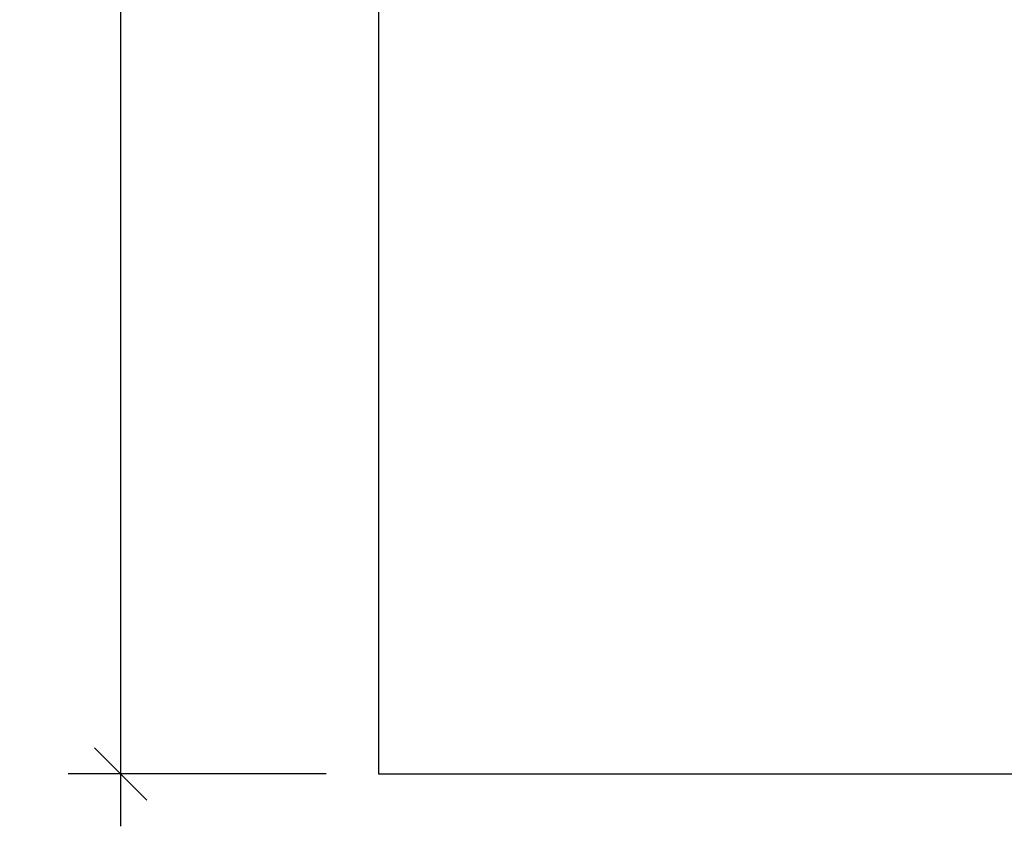
# Model space of a CAD drawing. Units: millimetres. Extents: x -111 to 500, y -16 to 618.
# Drawn here: x -111 to 194, y -16 to 234 of the extents above; entities that cross this region are included whole.
import ezdxf

# ---------------------------------------------------------------- set-up
doc = ezdxf.new("R2010")
doc.units = ezdxf.units.MM
doc.header["$LTSCALE"] = 20
doc.header["$PDSIZE"] = -1
doc.layers.add('CONSTRUCTION', color=7, linetype='Continuous')
doc.layers.add('DIM_IMP_BORDURE', color=7, linetype='Continuous')
doc.styles.add('DIM', font='romans.shx')
doc.dimstyles.new('Implantation (Pied-mètre)', dxfattribs={"dimscale": 96, "dimtxt": 0.09375, "dimasz": 0.125, "dimexe": 0.125, "dimexo": 0.125, "dimgap": 0.03, "dimtad": 1, "dimdec": 0, "dimzin": 0, "dimdsep": 46, "dimlunit": 4, "dimtxsty": 'DIM', "dimblk1": 'OBLIQUE', "dimblk2": 'OBLIQUE', "dimsah": 1, "dimcen": 0.089844, "dimdle": 0.125, "dimclrt": 7, "dimadec": 0, "dimazin": 0, "dimtfac": 1, "dimtdec": 0, "dimtofl": 0, "dimtmove": 0, "dimatfit": 3, "dimldrblk": 'OBLIQUE', "dimfxl": 1, "dimfrac": 2, "dimtolj": 1, "dimtzin": 0, "dimarcsym": 0})

# ---------------------------------------------------------------- blocks, each defined once
blk = doc.blocks.new('_OBLIQUE')
at = {"color": 0, "linetype": 'ByBlock'}
blk.add_line((-0.5, -0.5), (0.5, 0.5), dxfattribs=at)
blk = doc.blocks.new('*D9')
at = {"layer": 'Defpoints', "color": 0}
for p in [(0, 601.82), (-80.07, 0), (0, 0)]:
    blk.add_point(p, dxfattribs=at)
at = {"layer": 'DIM_IMP_BORDURE', "color": 0, "lineweight": -2}
for p, q in [((-80.07, 618.07), (-80.07, -16.25)), ((-16.25, 601.82), (-96.32, 601.82)), ((-16.25, 0), (-96.32, 0))]:
    blk.add_line(p, q, dxfattribs=at)
at = {"layer": 'DIM_IMP_BORDURE', "color": 0, "lineweight": -2, "xscale": 16.25, "yscale": 16.25, "zscale": 16.25}
for p, rotation in [((-80.07, 601.82), 90), ((-80.07, 0), 270)]:
    blk.add_blockref('_OBLIQUE', p, dxfattribs=dict(at, rotation=rotation))
at = {"layer": 'DIM_IMP_BORDURE', "color": 7, "insert": (-93.24, 300.91), "char_height": 12.1875, "attachment_point": 5, "rotation": 90, "style": 'DIM'}
blk.add_mtext('\\A1;50\'-2" [15.286m]', dxfattribs=at)

msp = doc.modelspace()

# ---------------------------------------------------------------- linework, layer by layer
at = {"layer": 'CONSTRUCTION', "color": 7}
for p, q in [((0, 601.82), (0, 0)), ((0, 0), (500.04, 0))]:
    msp.add_line(p, q, dxfattribs=at)

# ---------------------------------------------------------------- dimensions: what is measured, and where the dimension line sits
at = {"layer": 'DIM_IMP_BORDURE'}
dim = msp.add_linear_dim(base=(-80.07, 0), p1=(0, 601.82), p2=(0, 0), angle=90, dimstyle='Implantation (Pied-mètre)', override={"dimscale": 130}, dxfattribs=at)
dim.commit()
dim.dimension.update_dxf_attribs({"geometry": '*D9', "text_midpoint": (-93.24, 300.91)})

doc.saveas('drawing.dxf')
